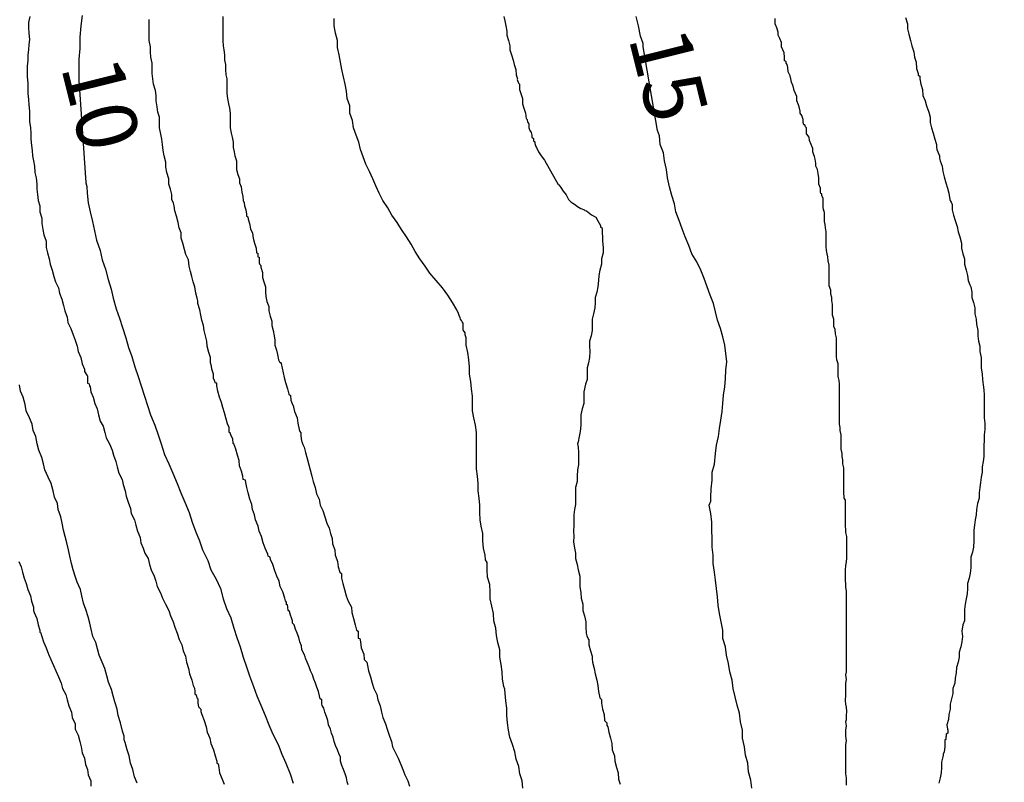
# Model space of a CAD drawing. Units: inches. Extents: x 183153 to 185565, y 1649343 to 1652116.
# Drawn here: x 185390 to 185431, y 1652059 to 1652090 of the extents above; entities that cross this region are included whole.
import ezdxf
from ezdxf.enums import TextEntityAlignment as Align

# ---------------------------------------------------------------- set-up
doc = ezdxf.new("R2010")
doc.units = ezdxf.units.IN
doc.header["$MEASUREMENT"] = 0
for name, color, linetype in [('IMAGEM', 7, 'Continuous'), ('V-CURVA_DE_NIVEL', 4, 'Continuous'), ('V-CURVA_MESTRA', 1, 'Continuous'), ('V-TEXTO_DE_ALTIMETRIA', 43, 'Continuous')]:
    doc.layers.add(name, color=color, linetype=linetype)
picture_1 = doc.add_image_def('image1.jpg', size_in_pixel=(4016, 4617))

msp = doc.modelspace()

# ---------------------------------------------------------------- linework, layer by layer
at = {"layer": 'V-CURVA_DE_NIVEL'}
for points in [[(185390.6, 1652090.14), (185390.54, 1652089.89), (185390.54, 1652089.67), (185390.56, 1652089.46), (185390.58, 1652089.2), (185390.56, 1652088.99), (185390.54, 1652088.77), (185390.51, 1652088.56), (185390.51, 1652088.56), (185390.51, 1652088.34), (185390.49, 1652088.09), (185390.49, 1652087.87), (185390.49, 1652087.66), (185390.51, 1652087.4), (185390.51, 1652087.19), (185390.51, 1652086.97), (185390.54, 1652086.72), (185390.56, 1652086.5), (185390.58, 1652086.24), (185390.58, 1652086.03), (185390.58, 1652085.82), (185390.62, 1652085.56), (185390.64, 1652085.34), (185390.64, 1652085.09), (185390.66, 1652084.83), (185390.69, 1652084.62), (185390.71, 1652084.4), (185390.75, 1652084.19), (185390.79, 1652083.97), (185390.81, 1652083.72), (185390.86, 1652083.5), (185390.88, 1652083.24), (185390.88, 1652083.03), (185390.92, 1652082.81), (185390.94, 1652082.56), (185391.01, 1652082.34), (185391.01, 1652082.09), (185391.09, 1652081.83), (185391.09, 1652081.61), (185391.14, 1652081.36), (185391.18, 1652081.14), (185391.27, 1652080.89), (185391.27, 1652080.63), (185391.33, 1652080.41), (185391.39, 1652080.16), (185391.44, 1652079.94), (185391.52, 1652079.69), (185391.59, 1652079.43), (185391.65, 1652079.21), (185391.78, 1652078.96), (185391.82, 1652078.74), (185391.91, 1652078.49), (185391.99, 1652078.23), (185392.04, 1652078.01), (185392.14, 1652077.76), (185392.17, 1652077.54), (185392.29, 1652077.29), (185392.38, 1652077.03), (185392.47, 1652076.81), (185392.55, 1652076.56), (185392.59, 1652076.34), (185392.7, 1652076.09), (185392.76, 1652075.83), (185392.85, 1652075.61), (185392.85, 1652075.51), (185392.94, 1652075.36), (185392.98, 1652075.33), (185392.98, 1652075.14), (185392.98, 1652075.03), (185393.04, 1652075.01), (185393.06, 1652074.93), (185393.09, 1652074.88), (185393.11, 1652074.67), (185393.21, 1652074.46), (185393.28, 1652074.2), (185393.37, 1652073.98), (185393.43, 1652073.73), (185393.49, 1652073.47), (185393.62, 1652073.26), (185393.69, 1652073), (185393.75, 1652072.78), (185393.88, 1652072.53), (185393.99, 1652072.27), (185394.05, 1652072.06), (185394.14, 1652071.8), (185394.2, 1652071.58), (185394.27, 1652071.33), (185394.4, 1652071.07), (185394.44, 1652070.86), (185394.52, 1652070.6), (185394.57, 1652070.38), (185394.65, 1652070.13), (185394.74, 1652069.87), (185394.78, 1652069.66), (185394.91, 1652069.4), (185394.97, 1652069.18), (185395.04, 1652068.93), (185395.14, 1652068.67), (185395.17, 1652068.46), (185395.27, 1652068.24), (185395.34, 1652068.03), (185395.47, 1652067.81), (185395.53, 1652067.56), (185395.6, 1652067.34), (185395.72, 1652067.08), (185395.79, 1652066.87), (185395.85, 1652066.65), (185395.98, 1652066.4), (185396.07, 1652066.18), (185396.07, 1652066.18), (185396.19, 1652065.93), (185396.32, 1652065.67), (185396.39, 1652065.45), (185396.5, 1652065.2), (185396.58, 1652064.98), (185396.67, 1652064.73), (185396.75, 1652064.47), (185396.86, 1652064.25), (185396.92, 1652064), (185397.01, 1652063.78), (185397.05, 1652063.53), (185397.14, 1652063.27), (185397.18, 1652063.05), (185397.27, 1652062.8), (185397.33, 1652062.58), (185397.38, 1652062.47), (185397.4, 1652062.33), (185397.4, 1652062.22), (185397.44, 1652062.2), (185397.46, 1652062.13), (185397.48, 1652062.07), (185397.52, 1652062.03), (185397.52, 1652061.85), (185397.55, 1652061.7), (185397.65, 1652061.6), (185397.65, 1652061.51), (185397.69, 1652061.38), (185397.78, 1652061.13), (185397.87, 1652060.87), (185397.91, 1652060.65), (185398.02, 1652060.4), (185398.06, 1652060.18), (185398.17, 1652059.93), (185398.23, 1652059.67), (185398.3, 1652059.45), (185398.3, 1652059.37), (185398.36, 1652059.34), (185398.38, 1652059.2), (185398.42, 1652058.98), (185398.53, 1652058.72), (185398.6, 1652058.51)], [(185403.72, 1652058.48), (185403.67, 1652058.6), (185403.65, 1652058.77), (185403.59, 1652058.94), (185403.53, 1652059.11), (185403.46, 1652059.28), (185403.4, 1652059.45), (185403.4, 1652059.63), (185403.35, 1652059.73), (185403.27, 1652059.93), (185403.2, 1652060.1), (185403.14, 1652060.27), (185403.1, 1652060.44), (185403.03, 1652060.61), (185402.99, 1652060.78), (185402.9, 1652060.95), (185402.88, 1652061.13), (185402.82, 1652061.3), (185402.75, 1652061.47), (185402.71, 1652061.64), (185402.69, 1652061.68), (185402.65, 1652061.75), (185402.63, 1652061.81), (185402.63, 1652061.98), (185402.56, 1652062.03), (185402.54, 1652062.15), (185402.5, 1652062.33), (185402.43, 1652062.5), (185402.37, 1652062.67), (185402.3, 1652062.84), (185402.24, 1652063.01), (185402.17, 1652063.18), (185402.11, 1652063.35), (185402.03, 1652063.53), (185401.96, 1652063.7), (185401.94, 1652063.76), (185401.9, 1652063.87), (185401.81, 1652064.04), (185401.79, 1652064.21), (185401.72, 1652064.38), (185401.68, 1652064.55), (185401.62, 1652064.73), (185401.55, 1652064.9), (185401.49, 1652065.07), (185401.49, 1652065.07), (185401.42, 1652065.15), (185401.42, 1652065.24), (185401.38, 1652065.37), (185401.34, 1652065.47), (185401.3, 1652065.62), (185401.25, 1652065.66), (185401.23, 1652065.8), (185401.23, 1652065.81), (185401.21, 1652065.9), (185401.17, 1652065.9), (185401.17, 1652066.01), (185401.14, 1652066.07), (185401.1, 1652066.18), (185401.02, 1652066.44), (185400.91, 1652066.65), (185400.87, 1652066.87), (185400.78, 1652067.08), (185400.69, 1652067.3), (185400.61, 1652067.56), (185400.52, 1652067.77), (185400.5, 1652067.87), (185400.42, 1652067.9), (185400.4, 1652067.98), (185400.29, 1652068.24), (185400.22, 1652068.46), (185400.14, 1652068.71), (185400.05, 1652068.93), (185400.01, 1652069.14), (185399.9, 1652069.4), (185399.86, 1652069.61), (185399.77, 1652069.83), (185399.75, 1652070.04), (185399.67, 1652070.26), (185399.6, 1652070.51), (185399.54, 1652070.73), (185399.5, 1652070.94), (185399.48, 1652071.04), (185399.39, 1652071.07), (185399.37, 1652071.2), (185399.32, 1652071.41), (185399.24, 1652071.63), (185399.22, 1652071.84), (185399.15, 1652072.06), (185399.09, 1652072.31), (185399, 1652072.53), (185398.98, 1652072.55), (185398.96, 1652072.74), (185398.89, 1652072.87), (185398.85, 1652072.98), (185398.83, 1652073), (185398.81, 1652073), (185398.81, 1652073.21), (185398.74, 1652073.36), (185398.68, 1652073.6), (185398.62, 1652073.81), (185398.55, 1652074.03), (185398.49, 1652074.24), (185398.42, 1652074.46), (185398.34, 1652074.71), (185398.3, 1652074.93), (185398.3, 1652075.03), (185398.25, 1652075.03), (185398.21, 1652075.14), (185398.19, 1652075.19), (185398.17, 1652075.21), (185398.17, 1652075.4), (185398.1, 1652075.61), (185398.08, 1652075.74), (185398.04, 1652075.87), (185398.04, 1652076.09), (185397.97, 1652076.3), (185397.91, 1652076.56), (185397.89, 1652076.77), (185397.84, 1652076.99), (185397.78, 1652077.2), (185397.76, 1652077.41), (185397.69, 1652077.63), (185397.65, 1652077.84), (185397.61, 1652078.06), (185397.52, 1652078.31), (185397.52, 1652078.42), (185397.5, 1652078.53), (185397.44, 1652078.74), (185397.4, 1652079), (185397.33, 1652079.21), (185397.27, 1652079.43), (185397.22, 1652079.64), (185397.16, 1652079.86), (185397.14, 1652080.11), (185397.03, 1652080.33), (185396.97, 1652080.54), (185396.9, 1652080.8), (185396.84, 1652081.01), (185396.84, 1652081.23), (185396.75, 1652081.44), (185396.71, 1652081.66), (185396.64, 1652081.91), (185396.58, 1652082.13), (185396.54, 1652082.34), (185396.52, 1652082.45), (185396.52, 1652082.45), (185396.45, 1652082.6), (185396.45, 1652082.81), (185396.39, 1652083.03), (185396.32, 1652083.24), (185396.32, 1652083.46), (185396.24, 1652083.72), (185396.2, 1652083.93), (185396.2, 1652084.14), (185396.13, 1652084.4), (185396.09, 1652084.62), (185396.07, 1652084.87), (185396.04, 1652085.09), (185396, 1652085.3), (185395.94, 1652085.56), (185395.94, 1652085.77), (185395.94, 1652085.99), (185395.87, 1652086.2), (185395.85, 1652086.42), (185395.81, 1652086.67), (185395.81, 1652086.89), (185395.77, 1652087.1), (185395.7, 1652087.36), (185395.66, 1652087.57), (185395.64, 1652087.79), (185395.64, 1652088), (185395.64, 1652088.22), (185395.59, 1652088.47), (185395.57, 1652088.69), (185395.57, 1652088.9), (185395.51, 1652089.16), (185395.51, 1652089.37), (185395.51, 1652089.59), (185395.51, 1652089.8), (185395.51, 1652090.02)], [(185398.55, 1652090.14), (185398.55, 1652089.97), (185398.55, 1652089.76), (185398.55, 1652089.54), (185398.55, 1652089.37), (185398.55, 1652089.16), (185398.57, 1652088.94), (185398.59, 1652088.77), (185398.62, 1652088.56), (185398.62, 1652088.34), (185398.66, 1652088.17), (185398.66, 1652087.96), (185398.68, 1652087.74), (185398.72, 1652087.57), (185398.72, 1652087.36), (185398.72, 1652087.14), (185398.72, 1652086.97), (185398.74, 1652086.76), (185398.79, 1652086.54), (185398.83, 1652086.37), (185398.85, 1652086.16), (185398.85, 1652085.94), (185398.85, 1652085.77), (185398.85, 1652085.56), (185398.89, 1652085.34), (185398.94, 1652085.17), (185398.98, 1652084.96), (185398.98, 1652084.74), (185399.02, 1652084.57), (185399.04, 1652084.4), (185399.11, 1652084.19), (185399.11, 1652084.02), (185399.11, 1652083.84), (185399.17, 1652083.63), (185399.24, 1652083.46), (185399.24, 1652083.29), (185399.3, 1652083.12), (185399.34, 1652082.9), (185399.37, 1652082.73), (185399.39, 1652082.56), (185399.43, 1652082.47), (185399.45, 1652082.34), (185399.5, 1652082.17), (185399.52, 1652082), (185399.52, 1652081.91), (185399.58, 1652081.89), (185399.6, 1652081.79), (185399.65, 1652081.61), (185399.69, 1652081.4), (185399.77, 1652081.21), (185399.8, 1652081.01), (185399.86, 1652080.8), (185399.92, 1652080.59), (185399.94, 1652080.41), (185399.99, 1652080.39), (185399.99, 1652080.39), (185399.99, 1652080.24), (185400.05, 1652080.22), (185400.05, 1652080.15), (185400.05, 1652079.99), (185400.07, 1652079.92), (185400.12, 1652079.88), (185400.12, 1652079.81), (185400.18, 1652079.6), (185400.18, 1652079.39), (185400.24, 1652079.21), (185400.31, 1652079), (185400.31, 1652078.79), (185400.33, 1652078.61), (185400.37, 1652078.4), (185400.44, 1652078.19), (185400.44, 1652078.01), (185400.5, 1652077.8), (185400.57, 1652077.59), (185400.57, 1652077.41), (185400.63, 1652077.2), (185400.67, 1652076.99), (185400.7, 1652076.81), (185400.7, 1652076.6), (185400.76, 1652076.39), (185400.8, 1652076.21), (185400.84, 1652076), (185400.89, 1652075.91), (185400.93, 1652075.89), (185400.95, 1652075.85), (185401.08, 1652075.27), (185401.14, 1652075.06), (185401.21, 1652074.8), (185401.27, 1652074.58), (185401.34, 1652074.52), (185401.36, 1652074.33), (185401.4, 1652074.22), (185401.47, 1652074.07), (185401.47, 1652074.05), (185401.51, 1652073.86), (185401.62, 1652073.6), (185401.64, 1652073.38), (185401.7, 1652073.13), (185401.72, 1652073.04), (185401.77, 1652072.98), (185401.77, 1652072.87), (185401.79, 1652072.66), (185401.81, 1652072.63), (185401.85, 1652072.5), (185401.9, 1652072.4), (185401.96, 1652072.18), (185402.03, 1652071.93), (185402.09, 1652071.67), (185402.15, 1652071.46), (185402.22, 1652071.2), (185402.28, 1652070.98), (185402.35, 1652070.73), (185402.41, 1652070.47), (185402.52, 1652070.26), (185402.56, 1652070), (185402.67, 1652069.78), (185402.75, 1652069.53), (185402.84, 1652069.27), (185402.93, 1652069.06), (185402.99, 1652068.84), (185403.05, 1652068.63), (185403.07, 1652068.41), (185403.16, 1652068.16), (185403.18, 1652067.94), (185403.25, 1652067.77), (185403.27, 1652067.68), (185403.31, 1652067.47), (185403.37, 1652067.25), (185403.44, 1652067.19), (185403.44, 1652067), (185403.5, 1652066.78), (185403.57, 1652066.53), (185403.63, 1652066.27), (185403.72, 1652066.05), (185403.85, 1652065.8), (185403.87, 1652065.58), (185403.93, 1652065.33), (185404, 1652065.07), (185404.06, 1652064.85), (185404.13, 1652064.81), (185404.13, 1652064.6), (185404.13, 1652064.53), (185404.19, 1652064.51), (185404.23, 1652064.38), (185404.25, 1652064.13), (185404.36, 1652063.87), (185404.38, 1652063.65), (185404.49, 1652063.54), (185404.51, 1652063.4), (185404.55, 1652063.18), (185404.64, 1652062.93), (185404.7, 1652062.67), (185404.77, 1652062.45), (185404.9, 1652062.2), (185404.94, 1652061.98), (185405.03, 1652061.73), (185405.03, 1652061.73), (185405.09, 1652061.47), (185405.15, 1652061.25), (185405.26, 1652061), (185405.32, 1652060.78), (185405.41, 1652060.53), (185405.5, 1652060.27), (185405.54, 1652060.05), (185405.67, 1652059.8), (185405.77, 1652059.58), (185405.88, 1652059.32), (185405.97, 1652059.11), (185406.05, 1652058.9), (185406.18, 1652058.64), (185406.25, 1652058.42)], [(185410.92, 1652058.34), (185410.88, 1652058.64), (185410.79, 1652058.94), (185410.75, 1652059.24), (185410.64, 1652059.54), (185410.58, 1652059.84), (185410.49, 1652060.14), (185410.38, 1652060.44), (185410.32, 1652060.74), (185410.28, 1652061.04), (185410.26, 1652061.34), (185410.26, 1652061.64), (185410.21, 1652061.94), (185410.19, 1652062.24), (185410.17, 1652062.43), (185410.13, 1652062.54), (185410.08, 1652062.84), (185410.06, 1652063.14), (185410.02, 1652063.44), (185409.96, 1652063.74), (185409.96, 1652064.04), (185409.89, 1652064.34), (185409.83, 1652064.64), (185409.8, 1652064.94), (185409.72, 1652065.24), (185409.7, 1652065.54), (185409.63, 1652065.84), (185409.57, 1652066.14), (185409.57, 1652066.44), (185409.55, 1652066.74), (185409.46, 1652067.04), (185409.44, 1652067.34), (185409.44, 1652067.64), (185409.38, 1652067.75), (185409.36, 1652067.94), (185409.29, 1652068.24), (185409.27, 1652068.54), (185409.27, 1652068.84), (185409.2, 1652069.14), (185409.16, 1652069.4), (185409.14, 1652069.7), (185409.14, 1652070), (185409.12, 1652070.3), (185409.07, 1652070.6), (185409.07, 1652070.9), (185409.05, 1652071.2), (185409.01, 1652071.5), (185409.01, 1652071.8), (185409.01, 1652072.1), (185409.01, 1652072.4), (185409.01, 1652072.7), (185409.01, 1652073), (185408.97, 1652073.3), (185408.9, 1652073.6), (185408.84, 1652073.9), (185408.84, 1652074.2), (185408.84, 1652074.5), (185408.8, 1652074.8), (185408.77, 1652075.1), (185408.71, 1652075.4), (185408.71, 1652075.7), (185408.69, 1652076), (185408.65, 1652076.3), (185408.58, 1652076.6), (185408.58, 1652076.9), (185408.54, 1652077.03), (185408.54, 1652077.11), (185408.54, 1652077.11), (185408.47, 1652077.2), (185408.45, 1652077.22), (185408.45, 1652077.5), (185408.41, 1652077.56), (185408.39, 1652077.61), (185408.35, 1652077.67), (185408.33, 1652077.73), (185408.29, 1652077.82), (185408.26, 1652077.9), (185408.2, 1652078.06), (185408.02, 1652078.36), (185407.83, 1652078.66), (185407.6, 1652078.96), (185407.34, 1652079.26), (185407.08, 1652079.56), (185406.89, 1652079.86), (185406.67, 1652080.16), (185406.48, 1652080.46), (185406.31, 1652080.76), (185406.12, 1652081.06), (185405.92, 1652081.36), (185405.73, 1652081.66), (185405.52, 1652081.96), (185405.35, 1652082.26), (185405.15, 1652082.56), (185405, 1652082.86), (185404.85, 1652083.16), (185404.73, 1652083.46), (185404.6, 1652083.76), (185404.45, 1652084.06), (185404.34, 1652084.36), (185404.23, 1652084.66), (185404.15, 1652084.96), (185404.04, 1652085.26), (185403.93, 1652085.56), (185403.89, 1652085.86), (185403.78, 1652086.16), (185403.78, 1652086.46), (185403.67, 1652086.76), (185403.65, 1652087.06), (185403.59, 1652087.36), (185403.53, 1652087.66), (185403.46, 1652087.96), (185403.4, 1652088.26), (185403.35, 1652088.56), (185403.27, 1652088.86), (185403.27, 1652089.16), (185403.2, 1652089.46), (185403.14, 1652089.76), (185403.14, 1652090.06)], [(185410.13, 1652090.14), (185410.17, 1652089.97), (185410.21, 1652089.76), (185410.26, 1652089.54), (185410.26, 1652089.37), (185410.32, 1652089.16), (185410.38, 1652088.94), (185410.38, 1652088.77), (185410.45, 1652088.56), (185410.51, 1652088.34), (185410.56, 1652088.17), (185410.62, 1652087.96), (185410.64, 1652087.74), (185410.7, 1652087.57), (185410.68, 1652087.55), (185410.73, 1652087.4), (185410.77, 1652087.36), (185410.77, 1652087.14), (185410.83, 1652086.97), (185410.9, 1652086.76), (185410.9, 1652086.54), (185410.96, 1652086.37), (185411.03, 1652086.16), (185411.05, 1652085.94), (185411.09, 1652085.9), (185411.11, 1652085.79), (185411.13, 1652085.77), (185411.16, 1652085.7), (185411.16, 1652085.56), (185411.2, 1652085.45), (185411.26, 1652085.36), (185411.28, 1652085.26), (185411.28, 1652085.17), (185411.35, 1652085.11), (185411.35, 1652085.02), (185411.41, 1652084.98), (185411.41, 1652084.91), (185411.45, 1652084.79), (185411.48, 1652084.74), (185411.56, 1652084.57), (185411.67, 1652084.4), (185411.8, 1652084.23), (185412.37, 1652083.22), (185412.4, 1652083.2), (185412.48, 1652083.09), (185412.57, 1652082.94), (185412.7, 1652082.79), (185412.8, 1652082.6), (185412.89, 1652082.51), (185412.98, 1652082.45), (185413.04, 1652082.41), (185413.17, 1652082.32), (185413.3, 1652082.23), (185413.45, 1652082.17), (185413.47, 1652082.15), (185413.54, 1652082.13), (185413.6, 1652082.08), (185413.75, 1652081.97), (185413.92, 1652081.87), (185414, 1652081.72), (185414.11, 1652081.53), (185414.11, 1652081.46), (185414.16, 1652081.46), (185414.18, 1652081.4), (185414.2, 1652080.89), (185414.22, 1652080.63), (185414.22, 1652080.41), (185414.16, 1652080.16), (185414.16, 1652079.94), (185414.09, 1652079.69), (185414.05, 1652079.47), (185414.03, 1652079.26), (185414, 1652079), (185413.96, 1652078.79), (185413.9, 1652078.57), (185413.9, 1652078.36), (185413.88, 1652078.14), (185413.83, 1652077.89), (185413.77, 1652077.67), (185413.77, 1652077.46), (185413.77, 1652077.2), (185413.73, 1652076.99), (185413.66, 1652076.77), (185413.66, 1652076.77), (185413.66, 1652076.56), (185413.68, 1652076.34), (185413.66, 1652076.09), (185413.62, 1652075.87), (185413.56, 1652075.66), (185413.56, 1652075.4), (185413.56, 1652075.19), (185413.49, 1652074.99), (185413.43, 1652074.67), (185413.43, 1652074.46), (185413.43, 1652074.2), (185413.36, 1652073.98), (185413.3, 1652073.73), (185413.3, 1652073.51), (185413.3, 1652073.3), (185413.28, 1652073.04), (185413.23, 1652072.83), (185413.19, 1652072.61), (185413.17, 1652072.54), (185413.19, 1652072.4), (185413.21, 1652072.18), (185413.21, 1652071.93), (185413.21, 1652071.67), (185413.17, 1652071.46), (185413.15, 1652071.2), (185413.15, 1652070.98), (185413.08, 1652070.73), (185413.08, 1652070.51), (185413.08, 1652070.3), (185413.08, 1652070.04), (185413.04, 1652069.83), (185413.02, 1652069.61), (185413.02, 1652069.4), (185413.02, 1652069.18), (185413, 1652068.93), (185413.02, 1652068.71), (185413, 1652068.5), (185413.04, 1652068.24), (185413.08, 1652068.03), (185413.08, 1652067.81), (185413.15, 1652067.56), (185413.19, 1652067.34), (185413.26, 1652067.08), (185413.26, 1652066.87), (185413.26, 1652066.65), (185413.3, 1652066.4), (185413.32, 1652066.18), (185413.38, 1652065.93), (185413.38, 1652065.67), (185413.45, 1652065.45), (185413.51, 1652065.2), (185413.51, 1652064.98), (185413.53, 1652064.73), (185413.55, 1652064.62), (185413.62, 1652064.47), (185413.64, 1652064.47), (185413.64, 1652064.25), (185413.7, 1652064), (185413.77, 1652063.78), (185413.77, 1652063.68), (185413.79, 1652063.53), (185413.86, 1652063.27), (185413.9, 1652063.05), (185413.96, 1652062.8), (185414, 1652062.58), (185414.03, 1652062.33), (185414.09, 1652062.07), (185414.16, 1652062), (185414.16, 1652061.85), (185414.2, 1652061.6), (185414.26, 1652061.38), (185414.28, 1652061.13), (185414.37, 1652061.04), (185414.37, 1652060.93), (185414.41, 1652060.87), (185414.46, 1652060.65), (185414.52, 1652060.4), (185414.58, 1652060.18), (185414.6, 1652059.93), (185414.69, 1652059.67), (185414.71, 1652059.45), (185414.78, 1652059.2), (185414.84, 1652058.98), (185414.86, 1652058.72), (185414.93, 1652058.51)], [(185424.25, 1652058.47), (185424.25, 1652058.64), (185424.25, 1652058.77), (185424.23, 1652058.94), (185424.23, 1652059.11), (185424.23, 1652059.28), (185424.23, 1652059.41), (185424.23, 1652059.54), (185424.23, 1652059.71), (185424.23, 1652059.88), (185424.23, 1652060.01), (185424.23, 1652060.14), (185424.25, 1652060.29), (185424.23, 1652060.48), (185424.23, 1652060.61), (185424.23, 1652060.74), (185424.25, 1652060.91), (185424.23, 1652061.08), (185424.25, 1652061.17), (185424.25, 1652061.34), (185424.27, 1652061.51), (185424.25, 1652061.68), (185424.23, 1652061.81), (185424.21, 1652061.94), (185424.21, 1652062.04), (185424.23, 1652062.09), (185424.23, 1652062.2), (185424.23, 1652062.2), (185424.23, 1652062.33), (185424.23, 1652062.5), (185424.23, 1652062.67), (185424.25, 1652062.82), (185424.23, 1652063.01), (185424.25, 1652063.14), (185424.25, 1652063.31), (185424.25, 1652063.48), (185424.25, 1652063.61), (185424.25, 1652063.74), (185424.25, 1652063.91), (185424.25, 1652064.08), (185424.25, 1652064.21), (185424.25, 1652064.34), (185424.25, 1652064.51), (185424.25, 1652064.68), (185424.25, 1652064.81), (185424.25, 1652064.94), (185424.25, 1652065.11), (185424.25, 1652065.28), (185424.25, 1652065.41), (185424.25, 1652065.54), (185424.25, 1652065.71), (185424.25, 1652065.88), (185424.25, 1652066.01), (185424.25, 1652066.14), (185424.25, 1652066.31), (185424.25, 1652066.48), (185424.23, 1652066.61), (185424.23, 1652066.74), (185424.21, 1652066.91), (185424.21, 1652067.08), (185424.21, 1652067.21), (185424.21, 1652067.34), (185424.23, 1652067.51), (185424.25, 1652067.68), (185424.27, 1652067.81), (185424.27, 1652067.94), (185424.27, 1652068.11), (185424.27, 1652068.28), (185424.27, 1652068.41), (185424.27, 1652068.54), (185424.27, 1652068.71), (185424.23, 1652068.88), (185424.23, 1652069.01), (185424.21, 1652069.14), (185424.21, 1652069.31), (185424.21, 1652069.48), (185424.21, 1652069.61), (185424.21, 1652069.74), (185424.21, 1652069.91), (185424.21, 1652070.08), (185424.21, 1652070.21), (185424.19, 1652070.26), (185424.16, 1652070.3), (185424.16, 1652070.34), (185424.14, 1652070.51), (185424.14, 1652070.68), (185424.14, 1652070.81), (185424.14, 1652070.94), (185424.14, 1652071.11), (185424.14, 1652071.28), (185424.14, 1652071.41), (185424.14, 1652071.54), (185424.1, 1652071.71), (185424.1, 1652071.88), (185424.08, 1652072.01), (185424.08, 1652072.14), (185424.03, 1652072.31), (185424.03, 1652072.48), (185424.03, 1652072.61), (185424.03, 1652072.74), (185424.03, 1652072.91), (185423.99, 1652073.08), (185423.99, 1652073.21), (185423.97, 1652073.34), (185423.97, 1652073.51), (185423.97, 1652073.68), (185423.97, 1652073.81), (185423.97, 1652073.94), (185423.97, 1652074.11), (185423.97, 1652074.28), (185423.97, 1652074.41), (185423.97, 1652074.54), (185423.97, 1652074.71), (185423.97, 1652074.88), (185423.97, 1652075.01), (185423.95, 1652075.14), (185423.91, 1652075.31), (185423.91, 1652075.49), (185423.91, 1652075.66), (185423.91, 1652075.83), (185423.86, 1652076), (185423.84, 1652076.13), (185423.84, 1652076.3), (185423.84, 1652076.47), (185423.84, 1652076.64), (185423.84, 1652076.77), (185423.84, 1652076.9), (185423.8, 1652077.07), (185423.8, 1652077.07), (185423.78, 1652077.24), (185423.73, 1652077.37), (185423.73, 1652077.5), (185423.73, 1652077.67), (185423.67, 1652077.84), (185423.67, 1652077.97), (185423.67, 1652078.1), (185423.67, 1652078.27), (185423.65, 1652078.44), (185423.65, 1652078.57), (185423.61, 1652078.7), (185423.61, 1652078.87), (185423.54, 1652079.04), (185423.54, 1652079.17), (185423.54, 1652079.3), (185423.54, 1652079.47), (185423.54, 1652079.64), (185423.54, 1652079.77), (185423.54, 1652079.9), (185423.5, 1652080.07), (185423.48, 1652080.24), (185423.46, 1652080.37), (185423.43, 1652080.5), (185423.41, 1652080.67), (185423.41, 1652080.84), (185423.41, 1652080.97), (185423.41, 1652081.1), (185423.41, 1652081.27), (185423.39, 1652081.44), (185423.37, 1652081.57), (185423.35, 1652081.7), (185423.35, 1652081.87), (185423.35, 1652082.04), (185423.33, 1652082.13), (185423.31, 1652082.17), (185423.29, 1652082.3), (185423.29, 1652082.47), (185423.29, 1652082.64), (185423.24, 1652082.77), (185423.24, 1652082.83), (185423.2, 1652082.85), (185423.18, 1652082.9), (185423.18, 1652083.07), (185423.11, 1652083.24), (185423.11, 1652083.37), (185423.11, 1652083.5), (185423.09, 1652083.67), (185423.05, 1652083.84), (185422.99, 1652083.97), (185422.99, 1652084.1), (185422.96, 1652084.27), (185422.94, 1652084.38), (185422.9, 1652084.44), (185422.86, 1652084.57), (185422.86, 1652084.7), (185422.79, 1652084.87), (185422.73, 1652085.04), (185422.71, 1652085.17), (185422.62, 1652085.3), (185422.6, 1652085.3), (185422.6, 1652085.47), (185422.6, 1652085.56), (185422.56, 1652085.6), (185422.54, 1652085.68), (185422.49, 1652085.68), (185422.47, 1652085.77), (185422.47, 1652085.9), (185422.41, 1652086.07), (185422.34, 1652086.16), (185422.34, 1652086.24), (185422.32, 1652086.37), (185422.28, 1652086.5), (185422.21, 1652086.67), (185422.21, 1652086.84), (185422.15, 1652086.97), (185422.09, 1652087.1), (185422.06, 1652087.27), (185421.98, 1652087.44), (185421.96, 1652087.57), (185421.93, 1652087.7), (185421.85, 1652087.87), (185421.83, 1652088.04), (185421.81, 1652088.17), (185421.76, 1652088.22), (185421.76, 1652088.28), (185421.74, 1652088.3), (185421.7, 1652088.32), (185421.7, 1652088.47), (185421.68, 1652088.64), (185421.63, 1652088.77), (185421.57, 1652088.9), (185421.57, 1652089.07), (185421.51, 1652089.24), (185421.44, 1652089.37), (185421.44, 1652089.5), (185421.38, 1652089.67), (185421.31, 1652089.84), (185421.31, 1652089.97), (185421.31, 1652090.06)], [(185426.69, 1652090.1), (185426.76, 1652089.84), (185426.76, 1652089.63), (185426.82, 1652089.42), (185426.89, 1652089.16), (185426.95, 1652088.94), (185427.02, 1652088.69), (185427.06, 1652088.47), (185427.12, 1652088.26), (185427.14, 1652088), (185427.21, 1652087.79), (185427.21, 1652087.72), (185427.27, 1652087.68), (185427.27, 1652087.57), (185427.31, 1652087.36), (185427.38, 1652087.14), (185427.4, 1652086.89), (185427.49, 1652086.67), (185427.55, 1652086.46), (185427.64, 1652086.2), (185427.7, 1652085.99), (185427.7, 1652085.77), (185427.76, 1652085.56), (185427.83, 1652085.34), (185427.89, 1652085.09), (185427.96, 1652084.87), (185427.96, 1652084.76), (185427.98, 1652084.66), (185428.09, 1652084.4), (185428.09, 1652084.31), (185428.11, 1652084.19), (185428.19, 1652083.97), (185428.22, 1652083.76), (185428.28, 1652083.54), (185428.34, 1652083.29), (185428.41, 1652083.07), (185428.47, 1652082.86), (185428.51, 1652082.6), (185428.54, 1652082.53), (185428.56, 1652082.49), (185428.6, 1652082.39), (185428.6, 1652082.17), (185428.66, 1652081.96), (185428.73, 1652081.74), (185428.81, 1652081.49), (185428.86, 1652081.27), (185428.92, 1652081.06), (185428.99, 1652080.8), (185428.99, 1652080.59), (185429.05, 1652080.37), (185429.12, 1652080.16), (185429.12, 1652079.94), (185429.18, 1652079.69), (185429.24, 1652079.47), (185429.26, 1652079.26), (185429.33, 1652079.08), (185429.37, 1652079), (185429.42, 1652078.79), (185429.42, 1652078.57), (185429.48, 1652078.36), (185429.54, 1652078.14), (185429.54, 1652077.89), (185429.59, 1652077.67), (185429.61, 1652077.46), (185429.67, 1652077.2), (185429.67, 1652076.99), (185429.69, 1652076.77), (185429.74, 1652076.56), (185429.74, 1652076.34), (185429.8, 1652076.09), (185429.8, 1652075.87), (185429.8, 1652075.66), (185429.84, 1652075.4), (185429.86, 1652075.19), (185429.89, 1652074.97), (185429.91, 1652074.76), (185429.93, 1652074.54), (185429.93, 1652074.28), (185429.93, 1652074.07), (185429.93, 1652074.07), (185429.93, 1652073.86), (185429.93, 1652073.6), (185429.95, 1652073.38), (185429.95, 1652073.13), (185429.93, 1652072.91), (185429.93, 1652072.7), (185429.91, 1652072.44), (185429.91, 1652072.23), (185429.91, 1652072.01), (185429.89, 1652071.8), (185429.84, 1652071.58), (185429.84, 1652071.37), (185429.8, 1652071.16), (185429.78, 1652070.94), (185429.74, 1652070.73), (185429.72, 1652070.51), (185429.72, 1652070.3), (185429.65, 1652070.08), (185429.61, 1652069.83), (185429.59, 1652069.61), (185429.56, 1652069.4), (185429.52, 1652069.18), (185429.5, 1652068.97), (185429.5, 1652068.76), (185429.5, 1652068.54), (185429.48, 1652068.28), (185429.44, 1652068.07), (185429.37, 1652067.86), (185429.37, 1652067.64), (185429.37, 1652067.43), (185429.35, 1652067.21), (185429.31, 1652067), (185429.24, 1652066.78), (185429.24, 1652066.57), (185429.22, 1652066.35), (185429.18, 1652066.14), (185429.14, 1652065.93), (185429.12, 1652065.71), (185429.12, 1652065.5), (185429.12, 1652065.24), (185429.05, 1652065.07), (185429.01, 1652064.81), (185429.03, 1652064.6), (185429.01, 1652064.38), (185428.96, 1652064.17), (185428.9, 1652063.95), (185428.9, 1652063.74), (185428.86, 1652063.53), (185428.79, 1652063.31), (185428.77, 1652063.1), (185428.73, 1652062.88), (185428.71, 1652062.67), (185428.64, 1652062.45), (185428.64, 1652062.24), (185428.58, 1652062.03), (185428.52, 1652061.81), (185428.52, 1652061.6), (185428.47, 1652061.38), (185428.45, 1652061.17), (185428.39, 1652060.95), (185428.41, 1652060.78), (185428.43, 1652060.74), (185428.43, 1652060.61), (185428.36, 1652060.57), (185428.36, 1652060.48), (185428.34, 1652060.44), (185428.34, 1652060.35), (185428.3, 1652060.33), (185428.3, 1652060.27), (185428.3, 1652060.05), (185428.28, 1652059.84), (185428.24, 1652059.75), (185428.24, 1652059.71), (185428.22, 1652059.63), (185428.17, 1652059.41), (185428.17, 1652059.2), (185428.15, 1652058.98), (185428.11, 1652058.77), (185428.06, 1652058.55)], [(185395.02, 1652058.55), (185394.91, 1652058.81), (185394.84, 1652059.11), (185394.74, 1652059.37), (185394.69, 1652059.67), (185394.61, 1652059.93), (185394.52, 1652060.23), (185394.48, 1652060.33), (185394.48, 1652060.48), (185394.42, 1652060.69), (185394.33, 1652061.04), (185394.24, 1652061.34), (185394.2, 1652061.6), (185394.1, 1652061.9), (185394.03, 1652062.15), (185393.97, 1652062.41), (185393.84, 1652062.71), (185393.77, 1652062.97), (185393.69, 1652063.27), (185393.69, 1652063.27), (185393.58, 1652063.53), (185393.45, 1652063.83), (185393.39, 1652064.08), (185393.32, 1652064.34), (185393.19, 1652064.6), (185393.13, 1652064.9), (185393.07, 1652065.15), (185393, 1652065.41), (185392.91, 1652065.71), (185392.81, 1652065.97), (185392.74, 1652066.27), (185392.68, 1652066.53), (185392.55, 1652066.83), (185392.47, 1652067.08), (185392.38, 1652067.34), (185392.31, 1652067.6), (185392.25, 1652067.9), (185392.19, 1652068.16), (185392.12, 1652068.46), (185392.06, 1652068.71), (185391.99, 1652068.97), (185391.93, 1652069.27), (185391.87, 1652069.53), (185391.76, 1652069.83), (185391.74, 1652070.08), (185391.61, 1652070.34), (185391.56, 1652070.6), (185391.48, 1652070.9), (185391.35, 1652071.16), (185391.22, 1652071.46), (185391.16, 1652071.71), (185391.09, 1652071.97), (185390.97, 1652072.27), (185390.9, 1652072.53), (185390.84, 1652072.83), (185390.73, 1652073.08), (185390.69, 1652073.34), (185390.58, 1652073.6), (185390.45, 1652073.9), (185390.41, 1652074.16), (185390.32, 1652074.46), (185390.21, 1652074.71), (185390.17, 1652074.97)], [(185390.15, 1652067.68), (185390.24, 1652067.47), (185390.3, 1652067.25), (185390.37, 1652067), (185390.45, 1652066.78), (185390.51, 1652066.53), (185390.62, 1652066.27), (185390.66, 1652066.05), (185390.75, 1652065.8), (185390.75, 1652065.67), (185390.77, 1652065.58), (185390.88, 1652065.33), (185390.94, 1652065.07), (185391.01, 1652064.85), (185391.01, 1652064.77), (185391.05, 1652064.75), (185391.07, 1652064.68), (185391.09, 1652064.6), (185391.16, 1652064.38), (185391.27, 1652064.13), (185391.37, 1652063.87), (185391.46, 1652063.65), (185391.57, 1652063.4), (185391.67, 1652063.18), (185391.78, 1652062.93), (185391.89, 1652062.67), (185391.95, 1652062.45), (185392.08, 1652062.2), (185392.14, 1652061.98), (185392.21, 1652061.73), (185392.31, 1652061.47), (185392.34, 1652061.25), (185392.47, 1652061), (185392.47, 1652060.78), (185392.59, 1652060.53), (185392.66, 1652060.27), (185392.72, 1652060.05), (185392.76, 1652059.8), (185392.85, 1652059.58), (185392.89, 1652059.32), (185392.98, 1652059.11), (185393, 1652058.9), (185393.11, 1652058.64), (185393.11, 1652058.42)]]:
    msp.add_lwpolyline(points, dxfattribs=at)
at = {"layer": 'V-CURVA_MESTRA'}
for points in [[(185392.75, 1652090.19), (185392.7, 1652089.76), (185392.66, 1652089.29), (185392.66, 1652088.82), (185392.62, 1652088.39), (185392.62, 1652087.96), (185392.62, 1652087.49), (185392.64, 1652087.12), (185392.9, 1652083.3), (185392.9, 1652083.29), (185392.94, 1652083.14), (185392.96, 1652082.86), (185393, 1652082.47), (185393.09, 1652082.09), (185393.18, 1652081.7), (185393.26, 1652081.31), (185393.34, 1652080.93), (185393.49, 1652080.5), (185393.58, 1652080.11), (185393.71, 1652079.73), (185393.82, 1652079.3), (185393.95, 1652078.91), (185394.03, 1652078.53), (185394.16, 1652078.1), (185394.29, 1652077.71), (185394.42, 1652077.33), (185394.55, 1652076.9), (185394.67, 1652076.51), (185394.8, 1652076.13), (185394.93, 1652075.7), (185395.06, 1652075.31), (185395.19, 1652074.93), (185395.32, 1652074.5), (185395.45, 1652074.11), (185395.57, 1652073.73), (185395.75, 1652073.3), (185395.88, 1652072.91), (185396.01, 1652072.53), (185396.15, 1652072.1), (185396.33, 1652071.71), (185396.49, 1652071.33), (185396.67, 1652070.9), (185396.82, 1652070.51), (185396.99, 1652070.13), (185397.16, 1652069.7), (185397.29, 1652069.31), (185397.42, 1652068.93), (185397.59, 1652068.54), (185397.72, 1652068.16), (185397.93, 1652067.73), (185397.93, 1652067.73), (185398.06, 1652067.34), (185398.28, 1652066.95), (185398.45, 1652066.57), (185398.57, 1652066.14), (185398.7, 1652065.75), (185398.88, 1652065.37), (185399.01, 1652064.94), (185399.13, 1652064.55), (185399.26, 1652064.17), (185399.39, 1652063.74), (185399.52, 1652063.35), (185399.65, 1652062.97), (185399.82, 1652062.54), (185399.95, 1652062.15), (185400.12, 1652061.77), (185400.29, 1652061.34), (185400.44, 1652060.95), (185400.61, 1652060.57), (185400.83, 1652060.14), (185400.98, 1652059.75), (185401.15, 1652059.37), (185401.32, 1652058.94), (185401.45, 1652058.55)], [(185420.35, 1652058.34), (185420.31, 1652058.68), (185420.22, 1652059.02), (185420.18, 1652059.37), (185420.09, 1652059.71), (185420.05, 1652060.05), (185419.96, 1652060.4), (185419.96, 1652060.74), (185419.88, 1652061.08), (185419.84, 1652061.43), (185419.75, 1652061.77), (185419.67, 1652062.11), (185419.58, 1652062.45), (185419.54, 1652062.8), (185419.45, 1652063.14), (185419.39, 1652063.48), (185419.3, 1652063.83), (185419.26, 1652064.17), (185419.15, 1652064.51), (185419.15, 1652064.85), (185419.09, 1652065.2), (185419.02, 1652065.54), (185418.96, 1652065.88), (185418.94, 1652066.23), (185418.89, 1652066.57), (185418.85, 1652066.91), (185418.81, 1652067.25), (185418.76, 1652067.6), (185418.76, 1652067.94), (185418.72, 1652068.28), (185418.72, 1652068.63), (185418.7, 1652068.97), (185418.7, 1652069.31), (185418.66, 1652069.66), (185418.59, 1652070), (185418.66, 1652070.17), (185418.66, 1652070.34), (185418.68, 1652070.68), (185418.72, 1652071.03), (185418.72, 1652071.37), (185418.81, 1652071.69), (185418.85, 1652072.14), (185418.9, 1652072.48), (185418.98, 1652072.83), (185419.02, 1652073.17), (185419.07, 1652073.51), (185419.13, 1652073.86), (185419.15, 1652074.2), (185419.19, 1652074.54), (185419.24, 1652074.88), (185419.26, 1652075.23), (185419.28, 1652075.57), (185419.32, 1652075.91), (185419.28, 1652076.26), (185419.24, 1652076.6), (185419.15, 1652076.94), (185419.06, 1652077.29), (185418.94, 1652077.63), (185418.85, 1652077.97), (185418.77, 1652078.31), (185418.64, 1652078.66), (185418.51, 1652079), (185418.38, 1652079.34), (185418.25, 1652079.69), (185418.08, 1652080.03), (185417.88, 1652080.37), (185417.76, 1652080.71), (185417.61, 1652081.06), (185417.48, 1652081.4), (185417.48, 1652081.4), (185417.35, 1652081.74), (185417.22, 1652082.09), (185417.16, 1652082.43), (185417.05, 1652082.77), (185416.96, 1652083.12), (185416.88, 1652083.5), (185416.83, 1652083.84), (185416.75, 1652084.19), (185416.71, 1652084.53), (185416.58, 1652084.87), (185416.54, 1652085.22), (185416.47, 1652085.45), (185415.87, 1652088.89), (185415.87, 1652089.03), (185415.76, 1652089.33), (185415.68, 1652089.76), (185415.59, 1652090.14)]]:
    msp.add_lwpolyline(points, dxfattribs=at)

# ---------------------------------------------------------------- texts
at = {"layer": 'V-TEXTO_DE_ALTIMETRIA'}
for s, p in [('15', (185414.5, 1652089.09)), ('10', (185391.11, 1652087.89))]:
    msp.add_text(s, height=2.5, rotation=284, dxfattribs=at).set_placement(p, align=Align.BOTTOM_LEFT)

# ---------------------------------------------------------------- referenced raster images: frames only (the image files are external)
at = {"layer": 'IMAGEM'}
image = msp.add_image(picture_1, insert=(183152.87, 1649343.044), size_in_units=(2411.772, 2772.697), dxfattribs=at)
image.dxf.flags = 7

doc.saveas('drawing.dxf')
